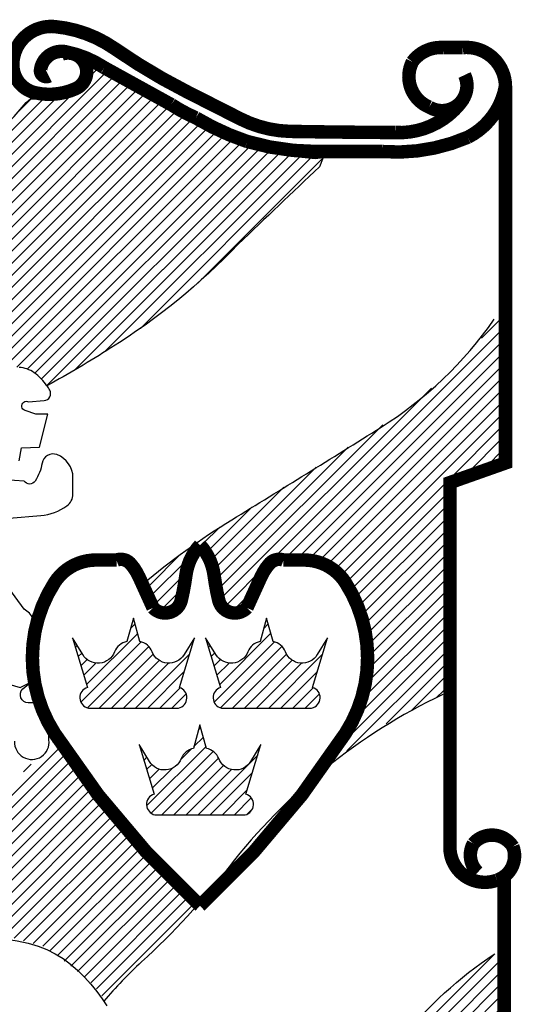
# Model space of a CAD drawing. Units: metres. Extents: x -23 to 145, y -71 to 48.
# Drawn here: x 130 to 130, y -56 to -54 of the extents above; entities that cross this region are included whole.
import ezdxf

# ---------------------------------------------------------------- set-up
doc = ezdxf.new("R2010")
doc.units = ezdxf.units.M
doc.header["$LTSCALE"] = 0.4
doc.layers.add('m-000a', color=1, linetype='CONTINUOUS')
doc.layers.add('ST032', color=1, linetype='CONTINUOUS')
doc.styles.add('ISO', font='iso.shx')
pattern_1 = [(45, (-465.1738635163856, -55.29566736031484), (-0.02245064030267288, 0.02245064030267288), [])]

# ---------------------------------------------------------------- blocks, each defined once
blk = doc.blocks.new('TMSTAMP_TK')
at = {"layer": 'ST032'}
h = blk.add_hatch(dxfattribs=at)
h.set_pattern_fill('ANSI31', color=256, scale=0.01, style=0)
h.set_pattern_definition(pattern_1)
edge = h.paths.add_edge_path()
edge.add_arc((36.36601073970132, -38.03815603535546), 85.96222846805887, 133.4566434727223, 133.7339375749998)
edge.add_arc((-24.82962275764174, 25.76217576899352), 2.444929389522289, 302.0117397961578, 316.3487661955792, ccw=False)
edge.add_arc((-25.79951274761061, 27.24057742011678), 4.212834374360817, 298.7934892226887, 302.5383184518593, ccw=False)
edge.add_arc((-23.93445401468102, 23.43559379488576), 0.1992288137523298, 34.56062801170108, 54.17898837197635)
edge.add_arc((-23.87750323302879, 23.5144969958403), 0.1019194788883312, 54.17898837196975, 88.07412033167653)
edge.add_line((-23.87407806463807, 23.61635890431626), (-23.97320845652644, 23.63705709220829))
edge.add_arc((-23.95607440996645, 23.71911764547916), 0.08383024486807027, 192.4052017167099, 258.2062194347827, ccw=False)
edge.add_arc((-24.08931067602668, 23.75676882779429), 0.07573776259908778, 312.7009556322541, 398.9747619894704)
edge.add_line((-24.03043039036129, 23.80440621482882), (-23.98000848056313, 23.83239786548097))
edge.add_line((-23.98000848056313, 23.83239786548097), (-23.96693620098176, 23.86225547865507))
edge.add_line((-23.96693620098176, 23.86225547865507), (-23.94265885034633, 23.86225547865507))
edge.add_arc((-23.95452825570766, 23.91194946815958), 0.05109183277693158, 283.4334110690128, 434.4024248767699)
edge.add_line((-23.94079073187345, 23.96115979040411), (-23.94079073187345, 24.04700125808813))
edge.add_line((-23.94079073187345, 24.04700125808813), (-23.99681517719864, 24.04700125808813))
edge.add_line((-23.99681517719864, 24.04700125808813), (-23.99681517719864, 24.15336941992513))
edge.add_line((-23.99681517719864, 24.15336941992513), (-24.0472370869968, 24.15336941992513))
edge.add_line((-24.0472370869968, 24.15336941992513), (-24.0472370869968, 24.20375483366342))
edge.add_line((-24.0472370869968, 24.20375483366342), (-24.16302130464737, 24.20375483366342))
edge.add_line((-24.16302130464737, 24.20375483366342), (-24.16302130464737, 24.23921088760909))
edge.add_line((-24.16302130464737, 24.23921088760909), (-24.2525032468904, 24.23921088760909))
edge.add_arc((-25.28697152378237, 25.80650589269214), 1.877907944723108, 303.4261753948059, 320.0221746425532)
edge.add_line((-23.8479435148779, 24.59996677669028), (-23.8321432181599, 24.61421956602209))
edge.add_line((-23.8321432181599, 24.61421956602209), (-23.73821407575542, 24.61421956602209))
edge.add_line((-23.73821407575542, 24.61421956602209), (-23.67447693088047, 24.64103676116457))
edge.add_line((-23.67447693088047, 24.64103676116457), (-23.60402984659095, 24.69467170465504))
edge.add_line((-23.60402984659095, 24.69467170465504), (-23.60067487688343, 24.72819319858314))
edge.add_line((-23.60067487688343, 24.72819319858314), (-23.13438413456879, 24.4734287383186))
edge.add_line((-23.13438413456879, 24.4734287383186), (-23.06058208057175, 24.44661154317618))
edge.add_line((-23.06058208057175, 24.44661154317618), (-22.97000790787479, 24.42314677402936))
edge.add_line((-22.97000790787479, 24.42314677402936), (-22.89956082358503, 24.40973817645812))
edge.add_line((-22.89956082358503, 24.40973817645812), (-22.8492417376483, 24.39968145167688))
edge.add_line((-22.8492417376483, 24.39968145167688), (-22.77543968365103, 24.39297715289126))
edge.add_line((-22.77543968365103, 24.39297715289126), (-22.74524859606731, 24.39632902568127))
edge.add_line((-22.74524859606731, 24.39632902568127), (-22.75928086833687, 24.3614001766818))
h = blk.add_hatch(dxfattribs=at)
h.set_pattern_fill('ANSI31', color=256, scale=0.01, style=0)
h.set_pattern_definition(pattern_1)
h.paths.add_polyline_path([(-22.0896882432005, 23.80715509350409), (-22.0896882432005, 23.27456966956834), (-22.29824415235544, 23.20047109736436), (-22.29824415235544, 22.40390812693789), (-22.39093485869466, 22.35759651931039), (-22.50679915156456, 22.29739115279187), (-22.61339473777889, 22.22329258058789), (-22.70145109079044, 22.16308721406932), (-22.66437444427629, 22.22329258058789), (-22.59485641452193, 22.34833419778494), (-22.57168282799125, 22.43632652887993), (-22.56704847466358, 22.52895029734054), (-22.56704847466358, 22.60304886954452), (-22.5994907678496, 22.72345960258161), (-22.64583612101933, 22.81145193367661), (-22.67827841420558, 22.86239497866967), (-22.72925903064879, 22.89018194324615), (-22.80341141373106, 22.91333802366273), (-22.87293035343146, 22.91796890782268), (-22.93317967653024, 22.91796890782268), (-22.97489067637207, 22.85776354130411), (-23.0166016762139, 22.77903353173457), (-23.03050564614318, 22.74661568299814), (-23.04904396940015, 22.72345960258161), (-23.09075496924197, 22.73272192410707), (-23.12783161575589, 22.7605088886836), (-23.12783161575589, 22.81608337104217), (-23.1371003224117, 22.86702586282962), (-23.15100429234076, 22.90870658629717), (-23.17417696892562, 22.94112498823921), (-23.20198490878397, 22.9781742743412), (-22.58558679792054, 23.36256200066339), (-22.42801150520881, 23.46907952801502), (-22.28434018242615, 23.5894897078465), (-22.18701421281321, 23.69137579783256), (-22.13603359637, 23.75158116435114)])
h = blk.add_hatch(dxfattribs=at)
h.set_pattern_fill('ANSI31', color=256, scale=0.01, style=0)
h.set_pattern_definition(pattern_1)
h.paths.add_polyline_path([(-23.23073464241702, 22.95029658404468), (-23.26533805658369, 22.92924877020721), (-23.29016228457044, 22.91271124170675), (-23.31197823215234, 22.89542245998814), (-23.3368024601391, 22.87813312506393), (-23.35335164214848, 22.86309920941102), (-23.36839668395532, 22.8473134873343), (-23.3826901106338, 22.8360380505946), (-23.39773515244065, 22.82852053956253), (-23.36764506882696, 22.75710888700553), (-23.35335164214848, 22.73004772818916), (-23.32927993923568, 22.72328257678646), (-23.30295066110079, 22.73380620710236), (-23.29392399999506, 22.75335040809227), (-23.27436562763523, 22.82927234598628), (-23.26609058165786, 22.87587825899823), (-23.25330220512728, 22.90293941781459), (-23.24803634950035, 22.91872513989131), (-23.24051382859693, 22.93751753445747)])
h = blk.add_hatch(dxfattribs=at)
h.set_pattern_fill('ANSI31', color=256, scale=0.01, style=0)
h.set_pattern_definition(pattern_1)
edge = h.paths.add_edge_path()
edge.add_line((-22.9555197528216, 22.68598545457127), (-22.97988354829636, 22.59903370322832))
edge.add_arc((-22.96714864325838, 22.53808484644858), 0.06226508611638702, 101.8018244306478, 158.6290287328698)
edge.add_arc((-23.08689383849406, 22.5849425030479), 0.06632166189446019, 211.4483245703343, 338.6290287328762, ccw=False)
edge.add_line((-23.1434735819264, 22.55034054545047), (-23.18176045618952, 22.61294571790449))
edge.add_line((-23.18176045618952, 22.61294571790449), (-23.12606996092723, 22.4286076510059))
edge.add_arc((-23.11448557179716, 22.39079655763015), 0.03954588289298883, 107.0337762904384, 258.1750292034284)
edge.add_line((-23.12258941871664, 22.35208991067009), (-22.9555197528216, 22.35208991067009))
edge.add_line((-22.9555197528216, 22.35208991067009), (-22.78845008692656, 22.35208991067009))
edge.add_arc((-22.79655393384604, 22.39079655763015), 0.0395458828929902, 281.8249707965716, 432.9662237095615)
edge.add_line((-22.78496954471598, 22.4286076510059), (-22.72927904945368, 22.61294571790449))
edge.add_line((-22.72927904945368, 22.61294571790449), (-22.7675659237168, 22.55034054545047))
edge.add_arc((-22.82414566714914, 22.5849425030479), 0.06632166189445968, 201.3709712671238, 328.55167542966575, ccw=False)
edge.add_arc((-22.94389086238482, 22.53808484644858), 0.06226508611638593, 21.37097126713026, 78.19817556935216)
edge.add_line((-22.93115595734685, 22.59903370322832), (-22.9555197528216, 22.68598545457127))
edge = h.paths.add_edge_path()
edge.add_line((-23.20264370945347, 22.28948418501045), (-23.22700750492822, 22.2025324336675))
edge.add_arc((-23.21427259989025, 22.14158357688777), 0.06226508611638702, 101.8018244306478, 158.6290287328698)
edge.add_arc((-23.33401779512593, 22.18844123348708), 0.06632166189446019, 211.4483245703343, 338.6290287328762, ccw=False)
edge.add_line((-23.39059753855827, 22.15383927588965), (-23.42888441282139, 22.21644444834368))
edge.add_line((-23.42888441282139, 22.21644444834368), (-23.37319391755909, 22.03210638144509))
edge.add_arc((-23.36160952842903, 21.99429528806934), 0.03954588289298883, 107.0337762904384, 258.1750292034284)
edge.add_line((-23.36971337534851, 21.95558864110927), (-23.20264370945347, 21.95558864110927))
edge.add_line((-23.20264370945347, 21.95558864110927), (-23.03557404355843, 21.95558864110927))
edge.add_arc((-23.04367789047791, 21.99429528806934), 0.0395458828929902, 281.8249707965716, 432.9662237095615)
edge.add_line((-23.03209350134784, 22.03210638144509), (-22.97640300608555, 22.21644444834368))
edge.add_line((-22.97640300608555, 22.21644444834368), (-23.01468988034867, 22.15383927588965))
edge.add_arc((-23.07126962378101, 22.18844123348708), 0.06632166189445968, 201.3709712671238, 328.55167542966575, ccw=False)
edge.add_arc((-23.19101481901669, 22.14158357688777), 0.06226508611638593, 21.37097126713026, 78.19817556935216)
edge.add_line((-23.17827991397871, 22.2025324336675), (-23.20264370945347, 22.28948418501045))
edge = h.paths.add_edge_path()
edge.add_line((-23.44976766608534, 22.68598545457127), (-23.47413146156009, 22.59903370322832))
edge.add_arc((-23.46139655652212, 22.53808484644858), 0.06226508611638702, 101.8018244306478, 158.6290287328698)
edge.add_arc((-23.5811417517578, 22.5849425030479), 0.06632166189446019, 211.4483245703343, 338.6290287328762, ccw=False)
edge.add_line((-23.63772149519014, 22.55034054545047), (-23.67600836945326, 22.61294571790449))
edge.add_line((-23.67600836945326, 22.61294571790449), (-23.62031787419096, 22.4286076510059))
edge.add_arc((-23.6087334850609, 22.39079655763015), 0.03954588289298883, 107.0337762904384, 258.1750292034284)
edge.add_line((-23.61683733198038, 22.35208991067009), (-23.44976766608534, 22.35208991067009))
edge.add_line((-23.44976766608534, 22.35208991067009), (-23.28269800019029, 22.35208991067009))
edge.add_arc((-23.29080184710978, 22.39079655763015), 0.0395458828929902, 281.8249707965716, 432.9662237095615)
edge.add_line((-23.27921745797971, 22.4286076510059), (-23.22352696271741, 22.61294571790449))
edge.add_line((-23.22352696271741, 22.61294571790449), (-23.26181383698054, 22.55034054545047))
edge.add_arc((-23.31839358041287, 22.5849425030479), 0.06632166189445968, 201.3709712671238, 328.55167542966575, ccw=False)
edge.add_arc((-23.43813877564855, 22.53808484644858), 0.06226508611638593, 21.37097126713026, 78.19817556935216)
edge.add_line((-23.42540387061058, 22.59903370322832), (-23.44976766608534, 22.68598545457127))
h = blk.add_hatch(dxfattribs=at)
h.set_pattern_fill('ANSI31', color=256, scale=0.01, style=0)
h.set_pattern_definition(pattern_1)
h.paths.add_polyline_path([(-23.74556552687181, 22.23986938668662), (-23.7548351434732, 22.19355777905918), (-23.83825714315685, 22.13798384990616), (-23.89850646625587, 22.06851616186214), (-23.96802540595604, 22.04072864408005), (-24.02363946578134, 22.07314704602209), (-24.05608175896759, 21.99441703645255), (-24.13023505199567, 21.94810542882504), (-24.17194605183749, 21.8693754192555), (-24.25073369819324, 21.79064540968596), (-24.32025263789342, 21.76285844510949), (-24.37123234439105, 21.72580860580189), (-24.39904028424939, 21.69802164122541), (-24.45928960734818, 21.65171003359791), (-24.47782793060537, 21.61466074749592), (-24.52417328377487, 21.58687322971383), (-24.56588428361692, 21.54519305945189), (-24.59832657680295, 21.52203697903531), (-24.63076796004361, 21.49888089861878), (-24.66321025322964, 21.4710939340423), (-24.66784460655754, 21.45256929099128), (-24.52880763710277, 21.48961857709327), (-24.39904028424939, 21.49888089861878), (-24.29707905136297, 21.50351233598434), (-24.18121475849307, 21.49888089861878), (-24.11169672873848, 21.49888089861878), (-24.00973640579787, 21.49888089861878), (-23.89850646625587, 21.49888089861878), (-23.77800782005806, 21.46646304988235), (-23.72239285028695, 21.4247823264148), (-23.6389708506033, 21.35994552253072), (-23.59262458748799, 21.31826535226878), (-23.55091358764616, 21.26269086991016), (-23.51383694113201, 21.31363391490322), (-23.42578058812046, 21.39236392447276), (-23.33308897183542, 21.48035625556776), (-23.24966697215177, 21.56371770250286), (-23.20795597230995, 21.61002931013036), (-23.4072422648635, 21.80453861537143), (-23.61116291074495, 22.04999151881111), (-23.71312414363138, 22.19355777905918)])
h = blk.add_hatch(dxfattribs=at)
h.set_pattern_fill('ANSI31', color=256, scale=0.01, style=0)
h.set_pattern_definition(pattern_1)
edge = h.paths.add_edge_path()
edge.add_line((-22.08841340930826, 21.43958942776771), (-22.08841340930826, 20.59185825766497))
edge.add_arc((-22.90454779904957, 20.59185825766497), 0.8161343897413076, -58.98773642185171, 0, ccw=False)
edge.add_arc((-22.91407704379191, 20.60770989782988), 0.834629821644263, 266.6124181997106, 301.01226357814784, ccw=False)
edge.add_line((-22.96339533264722, 19.77453845955182), (-23.66718553617875, 19.7783400885026))
edge.add_line((-23.66718553617875, 19.7783400885026), (-23.22208560876675, 20.21551082167616))
edge.add_line((-23.22208560876675, 20.21551082167616), (-22.82263765591915, 20.6564831838005))
edge.add_line((-22.82263765591915, 20.6564831838005), (-22.49927481076975, 21.07084524968047))
edge.add_line((-22.49927481076975, 21.07084524968047), (-22.40797177158629, 21.18489024576519))
edge.add_line((-22.40797177158629, 21.18489024576519), (-22.27862663352653, 21.31414065124181))
edge.add_line((-22.27862663352653, 21.31414065124181), (-22.16830299987782, 21.39397209318054))
edge.add_line((-22.16830299987782, 21.39397209318054), (-22.11123939659069, 21.43958942776771))
edge.add_line((-22.11123939659069, 21.43958942776771), (-22.08841340930826, 21.43958942776771))
for p, q in [((-23.8700943224685, 22.42867458888469), (-23.83541538281088, 22.44517615902049)), ((-23.83541538281088, 22.44517615902049), (-23.81559858587912, 22.46002807002782)), ((-23.91216475085253, 22.44020450020491), (-23.8700943224685, 22.42867458888469))]:
    blk.add_line(p, q, dxfattribs=at)
at = {"layer": 'ST032', "const_width": 0.05, "flags": 128}
for points in [[(-22.22479204273532, 24.61383112425227, -0.2601429227052792), (-22.47767590530725, 24.48874436843897, -0.002894337999472768), (-22.86930415484017, 24.49298716022014, -0.1111284783545578), (-23.05308358080856, 24.53967719657004, 0.0002271643884783489), (-23.24932342974444, 24.63928275903237, -0.0346021419196909), (-23.52032211050823, 24.80114151381662, 0.1291028965023887), (-23.74148095239048, 24.88207117542578, 0.4384833060317603), (-23.89722651129409, 24.74200106637585, 0.3556287865493701), (-23.81312398360569, 24.63617001415122, 0.1612047711628285), (-23.66360817293867, 24.65173317012312, 0.9703807284257538), (-23.71656195944388, 24.77935286808219, -0.01511547943023452)], [(-22.22099897472799, 24.70227662092697, -0.7421229416193832), (-22.35222763924776, 24.58325448803879, -0.434783514794384), (-22.4145260481082, 24.75133873258545, -0.2577507967439961), (-22.29927385274232, 24.80425425869777), (-22.2276308215271, 24.80425425869777, -0.4367201863981285), (-22.06926884248378, 24.6610714047668, -0.2364624085277571), (-22.20894065032303, 24.47119851448571, -0.1223948010614201), (-22.52666244286115, 24.41828298837339), (-22.76962633006588, 24.41828298837339, -0.07186345268222354), (-23.02816458786219, 24.45563479007973, -0.05343698009990311), (-23.21823027822438, 24.54326628918869, -0.0406922811693313), (-23.30892296046477, 24.59220505065736), (-23.55770059992778, 24.72955008685102, 0.09842665224443387), (-23.70098666235822, 24.78869110272586, 0.4391753274993985), (-23.79443473889592, 24.72021185220746, 0.5934489219015023), (-23.76328507121843, 24.69842320647314, 3.09077178444898)], [(-22.06926884248378, 24.6610714047668), (-22.06926884248378, 23.2620278679704), (-22.27527116274155, 23.18909493663676), (-22.27527116274155, 21.83461890343182, 0.5221847309475994), (-22.10082060872355, 21.71312749301177, 0.430419772702458), (-22.04199933328573, 21.8378692093541, 0.5034626725176775), (-22.18843732960977, 21.84878939597075, 0.3429619352881521), (-22.17201706964579, 21.74228531782575, -1.61288412723351)], [(-22.07429630881995, 21.72676787531087), (-22.07429630881995, 20.59029288439586, -0.4040701988162638), (-22.87934272148846, 19.7567690404772), (-23.74474777158753, 19.7567690404772, 0.232433994429637), (-24.40201122589679, 19.43377855806415, -0.1223395454381729)]]:
    blk.add_lwpolyline(points, format="xyb", dxfattribs=at)
at = {"layer": 'ST032', "flags": 128}
for points in [[(-24.2525032468904, 24.23921088760909, 0.07254054643998628), (-23.8479435148779, 24.59996677669028), (-23.8321432181599, 24.61421956602209), (-23.73821407575542, 24.61421956602209), (-23.67447693088047, 24.64103676116457), (-23.60402984659095, 24.69467170465504), (-23.60067487688343, 24.72819319858314), (-23.13438413456879, 24.4734287383186), (-23.06058208057175, 24.44661154317618), (-22.97000790787479, 24.42314677402936), (-22.89956082358503, 24.40973817645812), (-22.8492417376483, 24.39968145167688), (-22.77543968365103, 24.39297715289126), (-22.74524859606731, 24.39632902568127), (-22.75928086833687, 24.3614001766818, 0.001209924360685046), (-23.06058208057175, 24.0745221307663, -0.06263881022123245), (-23.53358276230119, 23.68902356757957, -0.01634135435814251), (-23.7703838309364, 23.54861191305787, 0.08581094331611742), (-23.8178543412098, 23.59713832860808, 0.1489832399868448), (-23.87407806463807, 23.61635890431626)], [(-23.4162546349533, 22.81125673960238, -0.03824804383336172), (-23.08488126990346, 23.05103864482965, 0.002617249608649298), (-22.53100097670904, 23.3945749028934, 0.1010321255262308), (-22.11081536190568, 23.79536794157531)], [(-23.89084017393543, 22.22855799158231, 1.0892749610969), (-23.7629300202068, 22.23367071782843), (-23.7629300202068, 22.3308114100933, 0.4144277542525489), (-23.80386119660443, 22.37171266685664, -0.000365620734137517), (-23.83967574846588, 22.37171266685664, -0.67630557564576), (-23.86014224661017, 22.42283937611211), (-23.82432678480313, 22.4535157335888, 0.3188880217508501), (-23.80897782114039, 22.51486789533652), (-23.80897782114039, 22.63757221883196, 0.2621192002268446), (-23.85502562207421, 22.71937473235857), (-23.92153901120651, 22.81140269837738, -0.2741241678425703)], [(-23.91130576213436, 23.05681134536826), (-23.79362885747787, 23.06703679786051, 0.1338273405192353), (-23.6964166310745, 23.10282532837766, 0.239421053939457), (-23.67395280217124, 23.14576680743005), (-23.67395280217124, 23.20704926527094, 0.3118834771720078), (-23.73323576296207, 23.29284481688933, 0.4706736059509162), (-23.78851223294168, 23.26131873559592, -0.09769391820161111), (-23.81409444567657, 23.19485384760208, -0.551903174696536), (-23.85502562207421, 23.19485384760208), (-23.92665563574269, 23.1999665738482, -0.417239985826779)], [(-23.87311625205848, 23.27039186080287), (-23.86496222885603, 23.31865185858817), (-23.79785009546868, 23.32053220445601), (-23.76754890445818, 23.44337648897078), (-23.81193605453313, 23.44337648897078), (-23.85188448960048, 23.45668274350419, -1.069399321494052), (-23.83856834457811, 23.48920957374577), (-23.78086504948078, 23.49364462311985, 0.5461981865554083), (-23.76015104611247, 23.53208522133053, 0.02440626159698581), (-23.7703838309364, 23.54861191305787, 0.02440626159698581)], [(-22.30180840956814, 22.40213620936959, 0.1176968744589314), (-23.09443114977307, 21.76277657067925, -0.04294065994876461), (-23.41911978577218, 21.40969696264017, 0.03188791324172253), (-23.55961738708885, 21.26352541980505, 0.03188791324172253)], [(-23.64831144296727, 19.79698367075974), (-23.26632534764212, 20.16914831913255), (-22.82703997309977, 20.65582486912479), (-22.45460284769842, 21.12341637878325, -0.07846454964896735), (-22.11081536190568, 21.43832535294922, -0.5623419069588298)]]:
    blk.add_lwpolyline(points, format="xyb", dxfattribs=at)
at = {"layer": 'ST032', "const_width": 0.05, "flags": 128}
blk.add_lwpolyline([(-23.20264370945347, 21.61821509353911, -0.06394033853452408), (-23.74214049134753, 22.25818159878344, -0.2944496102298725), (-23.74214049134753, 22.81815236002296, -0.2548313356506707), (-23.58899299429504, 22.90162666090248), (-23.5124192457688, 22.90162666090248, -0.3060205346314359), (-23.46021020266312, 22.88771409302069, -0.0725044605547985), (-23.42888441282139, 22.83902093524284), (-23.41148079182221, 22.80076234167774), (-23.3766744597699, 22.72424460134198, 0.5962473058877271), (-23.27225637355832, 22.75206918389989, 0.02591380927594472), (-23.25485275255915, 22.84597694258093, -0.1548105058327375), (-23.20264370945347, 22.95727582601842, -0.1548105058327375), (-23.15043466634779, 22.84597694258093, 0.02591380927594472), (-23.13303104534862, 22.75206918389989, 0.5962473058877271), (-23.02861295913704, 22.72424460134198), (-22.99380662708472, 22.80076234167774), (-22.97640300608555, 22.83902093524284, -0.0725044605547985), (-22.94507721624382, 22.88771409302069, -0.3060205346314359), (-22.89286817313814, 22.90162666090248), (-22.8162944246119, 22.90162666090248, -0.2548313356506707), (-22.66314692755941, 22.81815236002296, -0.2944496102298725), (-22.66314692755941, 22.25818159878344, -0.06394033853452408)], format="xyb", close=True, dxfattribs=at)
at = {"layer": 'ST032', "flags": 128}
for points in [[(-23.44976766608534, 22.68598545457127), (-23.47413146156009, 22.59903370322832, 0.2531652061952901), (-23.51938033019019, 22.5607745564576, -0.6199097142202541), (-23.63772149519014, 22.55034054545047), (-23.67600836945326, 22.61294571790449), (-23.62031787419096, 22.4286076510059, 0.7752690303131786), (-23.61683733198038, 22.35208991067009), (-23.44976766608534, 22.35208991067009), (-23.28269800019029, 22.35208991067009, 0.7752690303131786), (-23.27921745797971, 22.4286076510059), (-23.22352696271741, 22.61294571790449), (-23.26181383698054, 22.55034054545047, -0.6199097142202541), (-23.38015500198048, 22.5607745564576, 0.2531652061952901), (-23.42540387061058, 22.59903370322832)], [(-22.9555197528216, 22.68598545457127), (-22.97988354829636, 22.59903370322832, 0.2531652061952901), (-23.02513241692645, 22.5607745564576, -0.6199097142202541), (-23.1434735819264, 22.55034054545047), (-23.18176045618952, 22.61294571790449), (-23.12606996092723, 22.4286076510059, 0.7752690303131786), (-23.12258941871664, 22.35208991067009), (-22.9555197528216, 22.35208991067009), (-22.78845008692656, 22.35208991067009, 0.7752690303131786), (-22.78496954471598, 22.4286076510059), (-22.72927904945368, 22.61294571790449), (-22.7675659237168, 22.55034054545047, -0.6199097142202541), (-22.88590708871675, 22.5607745564576, 0.2531652061952901), (-22.93115595734685, 22.59903370322832)], [(-23.20264370945347, 22.28948418501045), (-23.22700750492822, 22.2025324336675, 0.2531652061952901), (-23.27225637355832, 22.16427328689679, -0.6199097142202541), (-23.39059753855827, 22.15383927588965), (-23.42888441282139, 22.21644444834368), (-23.37319391755909, 22.03210638144509, 0.7752690303131786), (-23.36971337534851, 21.95558864110927), (-23.20264370945347, 21.95558864110927), (-23.03557404355843, 21.95558864110927, 0.7752690303131786), (-23.03209350134784, 22.03210638144509), (-22.97640300608555, 22.21644444834368), (-23.01468988034867, 22.15383927588965, -0.6199097142202541), (-23.13303104534862, 22.16427328689679, 0.2531652061952901), (-23.17827991397871, 22.2025324336675)]]:
    blk.add_lwpolyline(points, format="xyb", close=True, dxfattribs=at)
blk.add_lwpolyline([(-24.66300460550701, 21.45169301330532), (-24.58740779755527, 21.46905229038215), (-24.50771086058359, 21.48262295072531), (-24.42565658315442, 21.49274617849223), (-24.34298775383013, 21.49976315784041), (-24.26144716117324, 21.50401507292729), (-24.18277759374627, 21.50584310791037), (-24.10872184011168, 21.50558844694707), (-24.04102268883156, 21.50359227419496), (-23.9809805503217, 21.50010973593267), (-23.92812632240845, 21.49505182692408), (-23.88154852477101, 21.4882435040543), (-23.84033567708872, 21.47950972420846), (-23.80357629904097, 21.46867544427165), (-23.77035891030687, 21.45556562112901), (-23.7397720305658, 21.44000521166564), (-23.71090417949716, 21.42181917276665), (-23.68304230462303, 21.40094866186737), (-23.65626706483749, 21.37779963860403), (-23.63085754687728, 21.35289426316304), (-23.60709283747946, 21.3267546957308), (-23.58525202338069, 21.29990309649378), (-23.56561419131805, 21.27286162563836), (-23.54845842802837, 21.24615244335099)], dxfattribs=at)
at = {"layer": 'm-000a', "color": 7, "style": 'ISO'}
for tag, p in [('PROJNR/PROJNAMN', (-37.3455519926647, 16.01395229040645)), ('REV', (-2.916666666671517, 0.4861111111167702))]:
    blk.add_attdef(tag, p, '', height=2, dxfattribs=at)
at = {"layer": 'm-000a', "color": 3, "style": 'ISO'}
for tag, p in [('UNDERRUBRIK', (-37.26955398653809, 12.86356093938593)), ('PLANTYP', (-37.31376865626225, 10.30692673903468)), ('HANDLÄGGARE', (-69.02777777777374, 8.263888888886868)), ('KVAL.SÄK', (-53.86556271115114, 8.263888888886868)), ('DELGIVEN', (-46.16445635216223, 8.263888888886868)), ('UNDERRUBRIK', (-37.26955398653809, 7.5393433569443)), ('DWG-FIL', (-69.02777777777374, 4.375000000010914)), ('KONSTR', (-58.33333333333576, 4.375000000010914)), ('UPPDRAGSNR', (-48.12500000000728, 4.375000000010914)), ('GODKÄND', (-69.02777777777374, 0.4861111111167702)), ('SKALA', (-37.91666666667152, 0.4861111111167702)), ('RITNINGSNUMMER', (-17.01388888889051, 0.4861111111167702)), ('DIARIENUMMER', (-31.11111111111677, 0.4861111111167702))]:
    blk.add_attdef(tag, p, '', height=1.4, dxfattribs=at)

msp = doc.modelspace()

# ---------------------------------------------------------------- block references
at = {"layer": 'm-000a', "xscale": 0.5, "yscale": 0.5, "zscale": 0.5}
msp.add_blockref('TMSTAMP_TK', (141.4663241625666, -66.63865965814614), dxfattribs=at)

doc.saveas('drawing.dxf')
